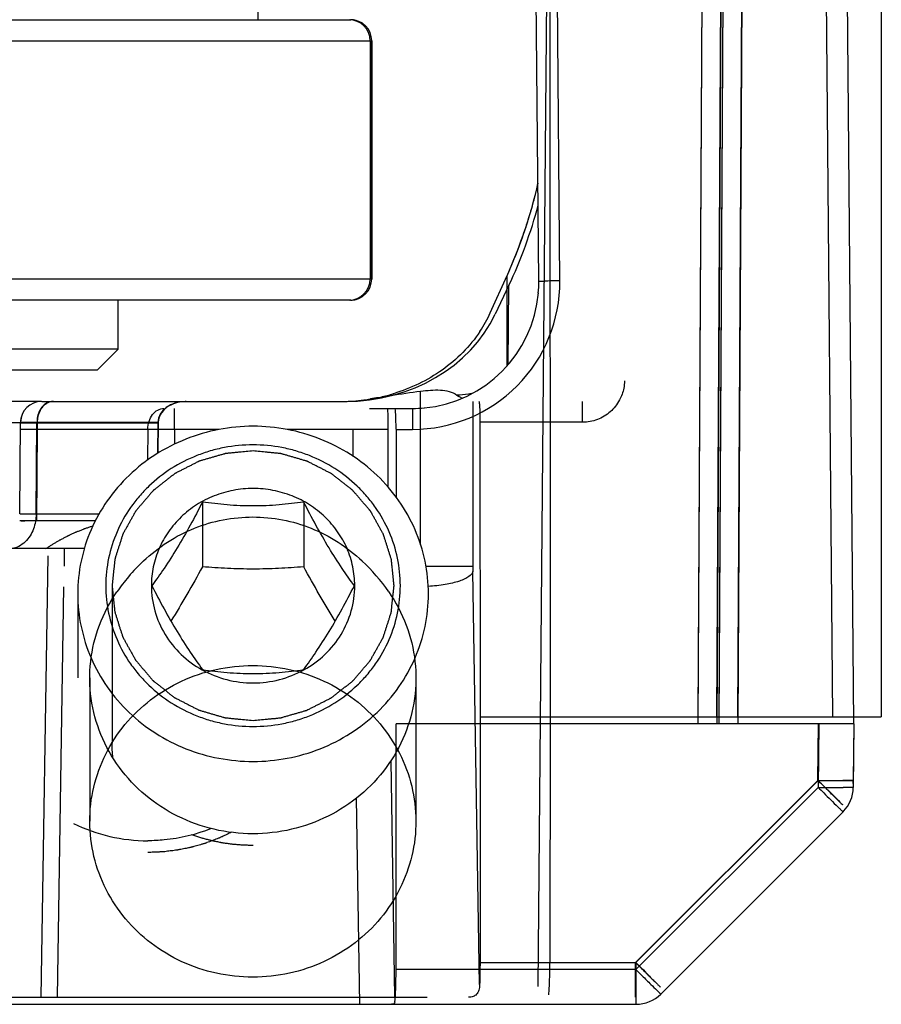
# Model space of a CAD drawing. Units: millimetres. Extents: x 1095 to 2603, y 191 to 1130.
# Drawn here: x 2128 to 2141, y 548 to 562 of the extents above; entities that cross this region are included whole.
import ezdxf

# ---------------------------------------------------------------- set-up
doc = ezdxf.new("R2010")
doc.units = ezdxf.units.MM
doc.header["$LTSCALE"] = 23.1
doc.layers.get('0').update_dxf_attribs({"linetype": 'CONTINUOUS'})
doc.layers.add('COMPONENTI_DI_ASSIEME', color=7, linetype='CONTINUOUS')

msp = doc.modelspace()

# ---------------------------------------------------------------- linework, layer by layer
at = {"linetype": 'Continuous'}
for p, q in [((2129.395, 552.535), (2129.395, 550.489)), ((2134.045, 552.535), (2134.045, 550.489))]:
    msp.add_line(p, q, dxfattribs=at)
for centre, radius, start, end in [((2132.112, 552.14), 2.841, 133.4296, 139.6591), ((2131.353, 552.163), 2.806, 34.7887, 46.6217), ((2132.067, 552.178), 2.781, 139.6532, 145.2251)]:
    msp.add_arc(centre, radius, start, end, dxfattribs=at)
for points, knots in [([(2130.159, 554.203), (2130.265, 554.303), (2130.495, 554.483), (2130.881, 554.683), (2131.294, 554.804), (2131.579, 554.831), (2131.72, 554.831)], [0, 0, 0, 0, 0.254082, 0.505334, 0.753998, 1, 1, 1, 1]), ([(2131.72, 554.831), (2131.861, 554.831), (2132.145, 554.804), (2132.558, 554.683), (2132.944, 554.483), (2133.174, 554.303), (2133.28, 554.203)], [0, 0, 0, 0, 0.245983, 0.494669, 0.745934, 1, 1, 1, 1]), ([(2131.72, 550.312), (2131.534, 550.312), (2131.164, 550.354), (2130.64, 550.542), (2130.176, 550.844), (2129.8, 551.243), (2129.534, 551.716), (2129.393, 552.236), (2129.386, 552.774), (2129.512, 553.298), (2129.68, 553.617), (2129.782, 553.764)], [0, 0, 0, 0, 0.11406, 0.227584, 0.340152, 0.451551, 0.561828, 0.67129, 0.780434, 0.889833, 1, 1, 1, 1]), ([(2133.657, 553.764), (2133.759, 553.617), (2133.927, 553.298), (2134.054, 552.774), (2134.046, 552.236), (2133.905, 551.716), (2133.639, 551.243), (2133.263, 550.844), (2132.8, 550.542), (2132.276, 550.354), (2131.905, 550.312), (2131.72, 550.312)], [0, 0, 0, 0, 0.110167, 0.219566, 0.32871, 0.438171, 0.548449, 0.659847, 0.772416, 0.88594, 1, 1, 1, 1]), ([(2131.72, 548.265), (2131.545, 548.265), (2131.197, 548.303), (2130.703, 548.469), (2130.261, 548.734), (2129.891, 549.086), (2129.611, 549.508), (2129.436, 549.982), (2129.375, 550.482), (2129.433, 550.983), (2129.605, 551.457), (2129.883, 551.882), (2130.253, 552.238), (2130.697, 552.506), (2131.195, 552.674), (2131.545, 552.712), (2131.72, 552.712)], [0, 0, 0, 0, 0.073289, 0.145948, 0.217883, 0.288491, 0.358919, 0.429161, 0.499157, 0.56908, 0.639175, 0.709676, 0.780701, 0.853213, 0.926425, 1, 1, 1, 1]), ([(2131.72, 552.712), (2131.894, 552.712), (2132.242, 552.674), (2132.737, 552.509), (2133.179, 552.243), (2133.548, 551.891), (2133.828, 551.469), (2134.004, 550.995), (2134.064, 550.495), (2134.007, 549.994), (2133.834, 549.52), (2133.556, 549.095), (2133.187, 548.74), (2132.742, 548.471), (2132.245, 548.303), (2131.895, 548.265), (2131.72, 548.265)], [0, 0, 0, 0, 0.073289, 0.145948, 0.217883, 0.288491, 0.358919, 0.429161, 0.499157, 0.56908, 0.639175, 0.709676, 0.780701, 0.853213, 0.926425, 1, 1, 1, 1])]:
    msp.add_open_spline(points, degree=3, knots=knots, dxfattribs=at)
at = {"layer": 'COMPONENTI_DI_ASSIEME', "linetype": 'Continuous'}
for p, q in [((2138.069, 551.979), (2138.179, 571.979)), ((2138.07, 551.879), (2138.18, 571.879)), ((2138.34, 551.979), (2138.45, 571.979)), ((2138.341, 551.879), (2138.451, 571.879)), ((2138.367, 551.979), (2138.478, 571.979)), ((2138.368, 551.879), (2138.479, 571.879)), ((2138.638, 551.979), (2138.748, 571.979)), ((2138.639, 551.879), (2138.749, 571.879)), ((2140.289, 551.879), (2140.115, 571.879)), ((2136.097, 558.2), (2135.978, 571.818)), ((2138.336, 551.979), (2138.444, 571.68)), ((2138.472, 571.68), (2138.364, 551.979)), ((2138.634, 551.979), (2138.743, 571.68)), ((2139.813, 571.68), (2139.984, 551.979)), ((2135.988, 571.483), (2135.784, 548.133)), ((2138.173, 571.485), (2138.065, 551.979)), ((2135.797, 558.194), (2135.685, 571.026)), ((2135.948, 570.848), (2135.957, 551.979)), ((2140.681, 562.678), (2140.681, 551.979)), ((2131.798, 561.925), (2131.798, 562.225)), ((2085.528, 561.925), (2133.115, 561.925)), ((2085.583, 561.625), (2133.415, 561.625)), ((2133.392, 561.625), (2133.392, 558.225)), ((2133.414, 561.625), (2133.414, 558.225)), ((2133.415, 561.625), (2133.415, 558.225)), ((2133.415, 558.225), (2088.784, 558.225)), ((2135.105, 557.743), (2135.345, 558.274)), ((2135.345, 556.986), (2135.345, 558.274)), ((2135.371, 558.136), (2135.176, 557.722)), ((2135.361, 557.006), (2135.371, 558.136)), ((2133.115, 557.925), (2086.13, 557.925)), ((2129.798, 557.225), (2129.798, 557.925)), ((2129.798, 557.225), (2127.271, 557.225)), ((2129.498, 556.925), (2129.798, 557.225)), ((2129.498, 556.925), (2127.274, 556.925)), ((2133.623, 556.552), (2133.688, 556.562)), ((2133.703, 556.565), (2133.64, 556.554)), ((2134.112, 554.435), (2134.112, 556.624)), ((2134.836, 556.594), (2134.849, 556.595)), ((2134.836, 556.594), (2134.849, 556.595)), ((2128.707, 556.478), (2127.952, 556.478)), ((2128.709, 556.478), (2133.038, 556.479)), ((2134.858, 556.478), (2134.858, 554.127)), ((2136.421, 556.183), (2136.421, 556.478)), ((2130.605, 556.079), (2130.605, 556.379)), ((2133.382, 556.379), (2133.997, 556.379)), ((2133.997, 556.379), (2133.997, 556.081)), ((2127.952, 556.181), (2128.407, 556.181)), ((2128.407, 556.173), (2128.276, 556.173)), ((2128.396, 554.874), (2128.407, 556.183)), ((2128.407, 556.183), (2128.411, 556.183)), ((2128.407, 556.181), (2128.641, 556.181)), ((2128.407, 556.181), (2128.408, 556.181)), ((2128.407, 556.173), (2128.411, 556.173)), ((2128.408, 556.181), (2128.411, 556.181)), ((2128.411, 556.183), (2128.43, 556.183)), ((2128.411, 556.173), (2128.551, 556.173)), ((2128.414, 556.181), (2128.422, 556.181)), ((2128.43, 556.183), (2130.368, 556.183)), ((2128.479, 556.181), (2128.493, 556.181)), ((2128.551, 556.173), (2130.367, 556.173)), ((2128.63, 554.874), (2128.641, 556.183)), ((2128.645, 556.181), (2128.632, 554.774)), ((2128.641, 556.181), (2128.645, 556.181)), ((2128.641, 556.181), (2130.371, 556.181)), ((2130.368, 556.183), (2130.363, 555.739)), ((2130.366, 555.742), (2130.371, 556.181)), ((2134.958, 556.183), (2134.96, 551.979)), ((2136.421, 556.183), (2134.959, 556.183)), ((2130.222, 556.081), (2128.412, 556.081)), ((2128.415, 556.081), (2128.413, 556.081)), ((2128.466, 556.081), (2128.415, 556.081)), ((2128.646, 556.081), (2128.634, 554.774)), ((2130.222, 556.081), (2130.217, 555.641)), ((2130.605, 556.079), (2130.222, 556.081)), ((2130.605, 556.079), (2130.603, 555.871)), ((2131.238, 556.079), (2130.605, 556.079)), ((2133.649, 556.079), (2132.208, 556.079)), ((2133.15, 555.696), (2133.15, 556.079)), ((2133.649, 555.258), (2133.649, 556.079)), ((2133.762, 556.081), (2133.997, 556.081)), ((2133.762, 556.081), (2133.762, 555.116)), ((2131.002, 555.044), (2131.002, 554.12)), ((2132.445, 555.044), (2132.445, 554.12)), ((2128.63, 554.874), (2129.527, 554.874)), ((2129.473, 554.774), (2128.632, 554.774)), ((2129.316, 554.379), (2029.329, 554.379)), ((2129.028, 554.379), (2129.028, 554.127)), ((2128.703, 547.979), (2128.804, 554.279)), ((2134.189, 554.127), (2134.858, 554.127)), ((2134.953, 548.161), (2134.858, 554.054)), ((2128.933, 547.979), (2129.027, 553.836)), ((2129.223, 553.734), (2129.223, 552.535)), ((2129.713, 553.851), (2129.713, 551.603)), ((2130.273, 553.851), (2130.273, 553.849)), ((2130.273, 553.851), (2130.273, 553.849)), ((2133.173, 553.849), (2133.173, 553.851)), ((2133.173, 553.849), (2133.173, 553.851)), ((2134.959, 551.979), (2140.681, 551.979)), ((2134.96, 551.979), (2134.959, 548.474)), ((2135.957, 551.979), (2135.955, 548.474)), ((2133.762, 548.374), (2133.764, 551.879)), ((2140.289, 551.879), (2133.764, 551.879)), ((2139.777, 551.073), (2139.784, 551.879)), ((2139.787, 551.879), (2139.78, 551.073)), ((2139.789, 551.879), (2139.781, 550.973)), ((2140.287, 551.879), (2140.28, 551.073)), ((2140.289, 551.879), (2140.281, 550.973)), ((2133.745, 547.979), (2133.691, 551.354)), ((2139.777, 551.073), (2137.177, 548.474)), ((2139.78, 551.073), (2137.181, 548.474)), ((2139.781, 550.973), (2137.182, 548.374)), ((2133.245, 547.879), (2133.198, 550.819)), ((2140.135, 550.624), (2137.536, 548.025)), ((2134.959, 548.474), (2137.181, 548.474)), ((2137.177, 547.979), (2137.177, 548.474)), ((2137.181, 548.474), (2137.181, 547.979)), ((2137.182, 548.374), (2133.762, 548.374)), ((2137.182, 548.374), (2137.182, 547.879)), ((2137.272, 548.285), (2137.182, 548.374)), ((2013.838, 547.979), (2134.207, 547.979)), ((1984.874, 547.879), (2137.182, 547.879))]:
    msp.add_line(p, q, dxfattribs=at)
msp.add_lwpolyline([(2128.411, 556.181), (2128.412, 556.181), (2128.414, 556.181)], dxfattribs=at)
for centre, radius, start, end in [((2133.092, 561.625), 0.3, 359.9982, 89.9982), ((2133.114, 561.623), 0.302, 75.0243, 89.9239), ((2133.115, 561.625), 0.3, 0, 90), ((2128.74, 561.238), 7.239, 342.3765, 342.7286), ((2128.915, 561.184), 7.056, 342.7272, 343.4244), ((2128.541, 561.302), 7.448, 341.5722, 342.3743), ((2133.092, 558.225), 0.3, 270.0018, 0.0018), ((2133.115, 558.225), 0.3, 270, 0), ((2133.997, 558.181), 2.1, 270.0032, 0.4971), ((2133.998, 558.179), 1.799, 355.1257, 0.4895), ((2136.261, 536.382), 21.818, 90.4304, 91.024), ((2133.997, 558.179), 1.8, 275.3507, 355.1391), ((2133.114, 558.227), 0.302, 270.0761, 284.9757), ((2133.419, 558.506), 1.851, 330.9891, 335.6682), ((2133.356, 558.541), 1.922, 326.4291, 330.9909), ((2132.971, 559.09), 2.612, 278.8674, 282.6795), ((2136.615, 537.402), 19.381, 98.8779, 99.5495), ((2132.98, 559.048), 2.568, 282.6786, 286.8739), ((2138.371, 526.105), 30.814, 97.9427, 98.7401), ((2133.152, 571.161), 14.664, 275.7809, 276.4232), ((2135.703, 558.132), 1.895, 235.469, 236.5132), ((2133.226, 570.502), 14.001, 276.4268, 276.6047), ((2128.706, 556.18), 0.298, 90, 179.5), ((2128.915, 556.233), 0.261, 134.8516, 142.3568), ((2128.924, 556.224), 0.269, 134.8516, 142.3568), ((2128.914, 556.234), 0.259, 134.1419, 141.5266), ((2132.958, 559.144), 2.666, 270, 271.0643), ((2132.965, 559.127), 2.649, 270.0018, 274.3074), ((2132.958, 559.138), 2.66, 271.0623, 277.435), ((2132.966, 559.121), 2.643, 274.3055, 278.5134), ((2132.96, 559.12), 2.641, 277.4417, 278.4471), ((2132.961, 559.114), 2.636, 278.4473, 279.0007), ((2132.968, 559.108), 2.63, 278.5165, 278.8715), ((2132.961, 559.11), 2.631, 279.0007, 279.5761), ((2128.707, 556.178), 0.3, 157.7926, 179.5), ((2119.016, 556.079), 14.633, 359.997, 1.1717), ((2133.997, 558.178), 1.799, 270.0103, 275.363), ((2129.039, 556.17), 0.397, 168.1826, 179.6281), ((2129.029, 556.178), 0.387, 173.6288, 179.604), ((2129.028, 556.18), 0.386, 173.9051, 179.6128), ((2129.029, 556.178), 0.384, 171.84, 179.5862), ((2128.406, 554.643), 0.231, 91.3421, 91.6778), ((2139.397, 554.126), 4.54, 179.9898, 180.9077), ((2140.236, 603.472), 52.401, 269.4973, 269.7706), ((2140.216, 599.736), 48.664, 269.4869, 269.7812), ((2140.137, 578.083), 27.012, 269.7738, 269.9935), ((2139.78, 551.078), 0.5, 354.5938, 359.5), ((2140.217, 599.636), 48.664, 269.4869, 269.7812), ((2140.138, 577.983), 27.012, 269.7738, 269.9935), ((2139.781, 550.978), 0.5, 315, 359.5), ((2150.143, 560.94), 14.374, 225.4538, 225.5847), ((2130.223, 552.625), 2.413, 243.9093, 270.0378), ((2181.354, 592.621), 62.451, 224.98302, 225.25879), ((2175.973, 587.099), 54.812, 225.0832, 225.2649), ((2152.814, 563.706), 21.894, 225.231, 225.5453), ((2137.182, 548.379), 0.5, 270, 315)]:
    msp.add_arc(centre, radius, start, end, dxfattribs=at)
for centre, major_axis, ratio, start_param, end_param in [((2135.345, 558.909), (0.445, 1.269), 0.174854, 4.250064, 5.337234), ((2135.377, 558.759), (0.459, 1.244), 0.177271, 4.25418, 5.204247), ((2133.038, 558.479), (-2.309, 0), 0.866025, 7.853982, 9.036758), ((2130.759, 556.178), (0.392, 0), 0.766044, 1.570796, 3.132866), ((2130.757, 556.18), (0.39, 0), 0.766044, 1.570796, 3.132866), ((2130.763, 556.179), (0.392, 0), 0.766044, 1.570796, 3.132866), ((2130.77, 556.17), (0.403, 0), 0.766044, 1.570796, 1.60277), ((2133.746, 556.079), (0, 0.3), 0.052408, -1.56207, 0), ((2133.736, 548.379), (0, 0.5), 0.052408, 3.524174, 4.703662)]:
    msp.add_ellipse(centre, major_axis=major_axis, ratio=ratio, start_param=start_param, end_param=end_param, dxfattribs=at)
for points, knots in [([(2135.677, 559.171), (2135.688, 559.207), (2135.728, 559.346), (2135.764, 559.486), (2135.786, 559.592)], [0, 0, 0, 0, 0.253538, 1, 1, 1, 1]), ([(2135.345, 558.274), (2135.37, 558.329), (2135.466, 558.55), (2135.549, 558.776), (2135.607, 558.948)], [0, 0, 0, 0, 0.251401, 1, 1, 1, 1]), ([(2135.797, 558.194), (2135.797, 558.195), (2135.8, 558.194), (2135.803, 558.195), (2135.809, 558.195), (2135.821, 558.196), (2135.843, 558.196), (2135.861, 558.196), (2135.871, 558.197)], [0, 0, 0, 0, 0.016709, 0.065661, 0.146454, 0.258547, 0.573627, 1, 1, 1, 1]), ([(2134.958, 557.478), (2134.816, 557.264), (2134.444, 556.89), (2133.972, 556.665), (2133.726, 556.59)], [0, 0, 0, 0, 0.499762, 1, 1, 1, 1]), ([(2137.02, 556.774), (2137.018, 556.738), (2137.009, 556.644), (2136.952, 556.484), (2136.825, 556.322), (2136.637, 556.209), (2136.493, 556.183), (2136.421, 556.183)], [0, 0, 0, 0, 0.116356, 0.306539, 0.536943, 0.768422, 1, 1, 1, 1]), ([(2134.112, 556.624), (2134.206, 556.637), (2134.38, 556.658), (2134.562, 556.618), (2134.629, 556.571)], [0, 0, 0, 0, 0.536922, 1, 1, 1, 1]), ([(2134.703, 556.524), (2134.699, 556.526), (2134.684, 556.535), (2134.669, 556.545), (2134.658, 556.552)], [0, 0, 0, 0, 0.2397, 1, 1, 1, 1]), ([(2128.727, 556.409), (2128.717, 556.398), (2128.677, 556.346), (2128.656, 556.282), (2128.649, 556.233)], [0, 0, 0, 0, 0.237127, 1, 1, 1, 1]), ([(2128.875, 556.479), (2128.848, 556.479), (2128.792, 556.465), (2128.747, 556.43), (2128.727, 556.409)], [0, 0, 0, 0, 0.481826, 1, 1, 1, 1]), ([(2128.87, 556.478), (2128.845, 556.478), (2128.793, 556.467), (2128.75, 556.436), (2128.731, 556.417)], [0, 0, 0, 0, 0.484314, 1, 1, 1, 1]), ([(2128.871, 556.478), (2128.846, 556.478), (2128.795, 556.467), (2128.753, 556.438), (2128.734, 556.419)], [0, 0, 0, 0, 0.484613, 1, 1, 1, 1]), ([(2128.877, 556.478), (2128.852, 556.478), (2128.798, 556.467), (2128.754, 556.435), (2128.734, 556.415)], [0, 0, 0, 0, 0.484314, 1, 1, 1, 1]), ([(2130.59, 556.446), (2130.534, 556.425), (2130.453, 556.374), (2130.385, 556.272), (2130.368, 556.212), (2130.368, 556.182)], [0, 0, 0, 0, 0.498526, 0.749329, 1, 1, 1, 1]), ([(2134.943, 556.478), (2134.943, 556.478), (2134.945, 556.476), (2134.947, 556.469), (2134.949, 556.452), (2134.952, 556.426), (2134.954, 556.389), (2134.956, 556.345), (2134.958, 556.275), (2134.958, 556.22), (2134.958, 556.183)], [0, 0, 0, 0, 0.007002, 0.022146, 0.079313, 0.171551, 0.295287, 0.44603, 0.618256, 1, 1, 1, 1]), ([(2128.672, 556.33), (2128.669, 556.322), (2128.655, 556.287), (2128.646, 556.249), (2128.643, 556.221)], [0, 0, 0, 0, 0.245071, 1, 1, 1, 1]), ([(2128.674, 556.334), (2128.67, 556.325), (2128.655, 556.289), (2128.647, 556.251), (2128.644, 556.221)], [0, 0, 0, 0, 0.244623, 1, 1, 1, 1]), ([(2128.709, 556.392), (2128.705, 556.387), (2128.691, 556.368), (2128.68, 556.347), (2128.672, 556.33)], [0, 0, 0, 0, 0.244344, 1, 1, 1, 1]), ([(2128.711, 556.389), (2128.707, 556.384), (2128.693, 556.364), (2128.681, 556.342), (2128.673, 556.325)], [0, 0, 0, 0, 0.244344, 1, 1, 1, 1]), ([(2128.712, 556.395), (2128.708, 556.39), (2128.694, 556.371), (2128.682, 556.35), (2128.674, 556.334)], [0, 0, 0, 0, 0.244162, 1, 1, 1, 1]), ([(2130.222, 556.081), (2130.222, 556.12), (2130.234, 556.195), (2130.283, 556.293), (2130.358, 556.361), (2130.422, 556.379), (2130.452, 556.379)], [0, 0, 0, 0, 0.279386, 0.542903, 0.781266, 1, 1, 1, 1]), ([(2131.723, 556.125), (2131.56, 556.125), (2131.233, 556.094), (2130.762, 555.957), (2130.327, 555.736), (2129.946, 555.437), (2129.632, 555.072), (2129.399, 554.656), (2129.256, 554.204), (2129.223, 553.89), (2129.223, 553.734)], [0, 0, 0, 0, 0.127728, 0.255037, 0.381595, 0.507154, 0.631624, 0.755079, 0.877752, 1, 1, 1, 1]), ([(2134.223, 553.734), (2134.223, 553.89), (2134.191, 554.204), (2134.047, 554.656), (2133.814, 555.072), (2133.501, 555.437), (2133.12, 555.736), (2132.685, 555.957), (2132.214, 556.094), (2131.887, 556.125), (2131.723, 556.125)], [0, 0, 0, 0, 0.122248, 0.244921, 0.368376, 0.492846, 0.618405, 0.744963, 0.872272, 1, 1, 1, 1]), ([(2131.723, 555.859), (2131.586, 555.859), (2131.38, 555.84), (2131.113, 555.776), (2130.855, 555.687), (2130.55, 555.532), (2130.283, 555.322), (2130.098, 555.127), (2129.934, 554.916), (2129.771, 554.625), (2129.651, 554.246), (2129.61, 553.851), (2129.651, 553.456), (2129.771, 553.076), (2129.934, 552.785), (2130.098, 552.574), (2130.283, 552.379), (2130.55, 552.169), (2130.855, 552.014), (2131.113, 551.926), (2131.38, 551.862), (2131.586, 551.843), (2131.723, 551.843)], [0, 0, 0, 0, 0.063845, 0.095737, 0.127552, 0.190813, 0.253573, 0.284787, 0.315866, 0.377576, 0.438894, 0.5, 0.561106, 0.622424, 0.684134, 0.715213, 0.746427, 0.809187, 0.872448, 0.904263, 0.936155, 1, 1, 1, 1]), ([(2131.723, 551.843), (2131.86, 551.843), (2132.067, 551.862), (2132.334, 551.926), (2132.592, 552.014), (2132.896, 552.169), (2133.164, 552.379), (2133.349, 552.574), (2133.513, 552.785), (2133.676, 553.076), (2133.796, 553.456), (2133.837, 553.851), (2133.796, 554.246), (2133.676, 554.625), (2133.513, 554.916), (2133.349, 555.127), (2133.164, 555.322), (2132.896, 555.532), (2132.592, 555.687), (2132.334, 555.776), (2132.067, 555.84), (2131.86, 555.859), (2131.723, 555.859)], [0, 0, 0, 0, 0.063845, 0.095737, 0.127552, 0.190813, 0.253573, 0.284787, 0.315866, 0.377576, 0.438894, 0.5, 0.561106, 0.622424, 0.684134, 0.715213, 0.746427, 0.809187, 0.872448, 0.904263, 0.936155, 1, 1, 1, 1]), ([(2131.723, 555.773), (2131.691, 555.77), (2131.626, 555.764), (2131.544, 555.756), (2131.479, 555.75), (2131.439, 555.746), (2131.406, 555.743), (2131.382, 555.741), (2131.361, 555.739), (2131.347, 555.738), (2131.339, 555.737), (2131.333, 555.737), (2131.327, 555.735), (2131.319, 555.732), (2131.306, 555.728), (2131.286, 555.723), (2131.262, 555.716), (2131.231, 555.707), (2131.192, 555.696), (2131.145, 555.682), (2131.098, 555.669), (2131.059, 555.657), (2131.028, 555.648), (2131.004, 555.642), (2130.985, 555.636), (2130.971, 555.632), (2130.963, 555.63), (2130.957, 555.628), (2130.952, 555.625), (2130.945, 555.622), (2130.932, 555.615), (2130.914, 555.606), (2130.892, 555.595), (2130.864, 555.58), (2130.827, 555.562), (2130.784, 555.54), (2130.741, 555.518), (2130.705, 555.5), (2130.676, 555.485), (2130.654, 555.474), (2130.636, 555.465), (2130.624, 555.458), (2130.616, 555.455), (2130.611, 555.452), (2130.606, 555.448), (2130.6, 555.443), (2130.588, 555.434), (2130.572, 555.422), (2130.553, 555.407), (2130.527, 555.386), (2130.495, 555.361), (2130.457, 555.331), (2130.418, 555.301), (2130.386, 555.276), (2130.36, 555.255), (2130.341, 555.24), (2130.325, 555.228), (2130.313, 555.219), (2130.307, 555.214), (2130.302, 555.21), (2130.298, 555.205), (2130.293, 555.199), (2130.284, 555.189), (2130.271, 555.174), (2130.255, 555.156), (2130.235, 555.132), (2130.209, 555.101), (2130.178, 555.065), (2130.146, 555.029), (2130.12, 554.999), (2130.1, 554.974), (2130.084, 554.956), (2130.071, 554.941), (2130.062, 554.931), (2130.057, 554.925), (2130.053, 554.92), (2130.05, 554.915), (2130.046, 554.908), (2130.04, 554.896), (2130.03, 554.879), (2130.018, 554.858), (2130.003, 554.831), (2129.984, 554.796), (2129.96, 554.755), (2129.937, 554.713), (2129.918, 554.679), (2129.902, 554.652), (2129.891, 554.631), (2129.881, 554.614), (2129.874, 554.602), (2129.871, 554.595), (2129.867, 554.59), (2129.866, 554.584), (2129.863, 554.576), (2129.859, 554.563), (2129.853, 554.545), (2129.846, 554.522), (2129.837, 554.492), (2129.825, 554.455), (2129.81, 554.41), (2129.796, 554.365), (2129.784, 554.328), (2129.774, 554.298), (2129.767, 554.276), (2129.761, 554.257), (2129.757, 554.244), (2129.755, 554.236), (2129.753, 554.231), (2129.752, 554.225), (2129.751, 554.217), (2129.75, 554.203), (2129.748, 554.183), (2129.746, 554.16), (2129.742, 554.128), (2129.738, 554.088), (2129.731, 554.025), (2129.723, 553.946), (2129.717, 553.882), (2129.713, 553.851)], [0, 0, 0, 0, 0.03125, 0.0625, 0.078125, 0.09375, 0.101562, 0.109375, 0.117188, 0.121094, 0.123047, 0.125, 0.126953, 0.128906, 0.132812, 0.140625, 0.148438, 0.15625, 0.171875, 0.1875, 0.203125, 0.21875, 0.226562, 0.234375, 0.242188, 0.246094, 0.248047, 0.25, 0.251953, 0.253906, 0.257812, 0.265625, 0.273438, 0.28125, 0.296875, 0.3125, 0.328125, 0.34375, 0.351562, 0.359375, 0.367188, 0.371094, 0.373047, 0.375, 0.376953, 0.378906, 0.382812, 0.390625, 0.398438, 0.40625, 0.421875, 0.4375, 0.453125, 0.46875, 0.476562, 0.484375, 0.492188, 0.496094, 0.498047, 0.5, 0.501953, 0.503906, 0.507812, 0.515625, 0.523438, 0.53125, 0.546875, 0.5625, 0.578125, 0.59375, 0.601562, 0.609375, 0.617188, 0.621094, 0.623047, 0.625, 0.626953, 0.628906, 0.632812, 0.640625, 0.648438, 0.65625, 0.671875, 0.6875, 0.703125, 0.71875, 0.726562, 0.734375, 0.742188, 0.746094, 0.748047, 0.75, 0.751953, 0.753906, 0.757812, 0.765625, 0.773438, 0.78125, 0.796875, 0.8125, 0.828125, 0.84375, 0.851562, 0.859375, 0.867188, 0.871094, 0.873047, 0.875, 0.876953, 0.878906, 0.882812, 0.890625, 0.898438, 0.90625, 0.921875, 0.9375, 0.96875, 1, 1, 1, 1]), ([(2131.723, 551.929), (2131.756, 551.932), (2131.821, 551.938), (2131.902, 551.945), (2131.967, 551.952), (2132.008, 551.955), (2132.041, 551.958), (2132.065, 551.961), (2132.085, 551.963), (2132.099, 551.964), (2132.108, 551.965), (2132.114, 551.965), (2132.12, 551.967), (2132.127, 551.969), (2132.141, 551.973), (2132.161, 551.979), (2132.184, 551.986), (2132.215, 551.995), (2132.255, 552.006), (2132.301, 552.019), (2132.348, 552.033), (2132.388, 552.044), (2132.419, 552.053), (2132.442, 552.06), (2132.462, 552.066), (2132.476, 552.07), (2132.483, 552.072), (2132.489, 552.073), (2132.495, 552.077), (2132.502, 552.08), (2132.514, 552.087), (2132.533, 552.096), (2132.554, 552.107), (2132.583, 552.121), (2132.619, 552.14), (2132.662, 552.162), (2132.706, 552.184), (2132.742, 552.202), (2132.771, 552.217), (2132.792, 552.228), (2132.81, 552.237), (2132.823, 552.243), (2132.83, 552.247), (2132.836, 552.25), (2132.84, 552.254), (2132.847, 552.259), (2132.858, 552.267), (2132.874, 552.28), (2132.894, 552.295), (2132.919, 552.315), (2132.951, 552.341), (2132.99, 552.371), (2133.029, 552.401), (2133.061, 552.426), (2133.087, 552.446), (2133.106, 552.461), (2133.122, 552.474), (2133.133, 552.483), (2133.14, 552.488), (2133.145, 552.491), (2133.148, 552.496), (2133.154, 552.502), (2133.163, 552.513), (2133.176, 552.528), (2133.191, 552.546), (2133.212, 552.57), (2133.238, 552.6), (2133.269, 552.637), (2133.3, 552.673), (2133.326, 552.703), (2133.347, 552.727), (2133.362, 552.745), (2133.375, 552.76), (2133.385, 552.771), (2133.39, 552.777), (2133.394, 552.781), (2133.396, 552.787), (2133.4, 552.794), (2133.407, 552.806), (2133.417, 552.823), (2133.428, 552.844), (2133.444, 552.871), (2133.463, 552.906), (2133.486, 552.947), (2133.509, 552.988), (2133.529, 553.023), (2133.544, 553.05), (2133.556, 553.071), (2133.565, 553.088), (2133.572, 553.1), (2133.576, 553.107), (2133.579, 553.112), (2133.581, 553.118), (2133.583, 553.125), (2133.587, 553.138), (2133.593, 553.157), (2133.6, 553.179), (2133.61, 553.209), (2133.622, 553.247), (2133.636, 553.292), (2133.651, 553.336), (2133.663, 553.374), (2133.672, 553.404), (2133.679, 553.426), (2133.685, 553.445), (2133.69, 553.458), (2133.692, 553.465), (2133.694, 553.471), (2133.694, 553.477), (2133.695, 553.485), (2133.697, 553.499), (2133.699, 553.518), (2133.701, 553.542), (2133.704, 553.574), (2133.709, 553.613), (2133.713, 553.661), (2133.718, 553.708), (2133.723, 553.748), (2133.726, 553.78), (2133.728, 553.803), (2133.73, 553.823), (2133.732, 553.837), (2133.733, 553.845), (2133.734, 553.851), (2133.733, 553.857), (2133.732, 553.864), (2133.73, 553.878), (2133.729, 553.898), (2133.726, 553.921), (2133.723, 553.952), (2133.719, 553.991), (2133.714, 554.038), (2133.709, 554.084), (2133.705, 554.123), (2133.702, 554.154), (2133.7, 554.178), (2133.698, 554.197), (2133.696, 554.211), (2133.696, 554.218), (2133.695, 554.224), (2133.693, 554.23), (2133.691, 554.237), (2133.687, 554.25), (2133.681, 554.269), (2133.674, 554.292), (2133.664, 554.321), (2133.653, 554.359), (2133.638, 554.404), (2133.624, 554.449), (2133.612, 554.486), (2133.603, 554.516), (2133.596, 554.538), (2133.59, 554.557), (2133.586, 554.57), (2133.583, 554.578), (2133.582, 554.583), (2133.579, 554.588), (2133.575, 554.595), (2133.568, 554.607), (2133.559, 554.625), (2133.547, 554.645), (2133.532, 554.673), (2133.513, 554.708), (2133.49, 554.749), (2133.467, 554.79), (2133.447, 554.825), (2133.432, 554.852), (2133.421, 554.873), (2133.411, 554.89), (2133.404, 554.902), (2133.4, 554.909), (2133.398, 554.915), (2133.393, 554.919), (2133.388, 554.925), (2133.379, 554.936), (2133.366, 554.951), (2133.35, 554.97), (2133.329, 554.995), (2133.303, 555.025), (2133.271, 555.062), (2133.239, 555.099), (2133.213, 555.13), (2133.192, 555.155), (2133.176, 555.173), (2133.163, 555.188), (2133.154, 555.199), (2133.148, 555.205), (2133.145, 555.21), (2133.14, 555.214), (2133.134, 555.219), (2133.122, 555.227), (2133.107, 555.24), (2133.088, 555.255), (2133.062, 555.275), (2133.031, 555.299), (2132.993, 555.329), (2132.955, 555.359), (2132.924, 555.384), (2132.898, 555.403), (2132.879, 555.418), (2132.864, 555.431), (2132.853, 555.439), (2132.846, 555.444), (2132.842, 555.448), (2132.836, 555.451), (2132.829, 555.455), (2132.816, 555.461), (2132.798, 555.47), (2132.777, 555.481), (2132.748, 555.496), (2132.712, 555.515), (2132.669, 555.537), (2132.625, 555.559), (2132.589, 555.577), (2132.561, 555.592), (2132.539, 555.603), (2132.521, 555.612), (2132.508, 555.619), (2132.501, 555.623), (2132.496, 555.626), (2132.49, 555.627), (2132.482, 555.629), (2132.468, 555.633), (2132.449, 555.639), (2132.425, 555.646), (2132.394, 555.655), (2132.355, 555.667), (2132.308, 555.68), (2132.261, 555.694), (2132.222, 555.705), (2132.191, 555.715), (2132.167, 555.721), (2132.148, 555.727), (2132.134, 555.731), (2132.126, 555.733), (2132.121, 555.735), (2132.114, 555.736), (2132.106, 555.737), (2132.092, 555.738), (2132.071, 555.74), (2132.046, 555.742), (2132.013, 555.745), (2131.972, 555.749), (2131.905, 555.756), (2131.823, 555.764), (2131.756, 555.77), (2131.723, 555.773)], [0, 0, 0, 0, 0.015625, 0.03125, 0.039062, 0.046875, 0.050781, 0.054688, 0.058594, 0.060547, 0.061523, 0.0625, 0.063477, 0.064453, 0.066406, 0.070312, 0.074219, 0.078125, 0.085938, 0.09375, 0.101562, 0.109375, 0.113281, 0.117188, 0.121094, 0.123047, 0.124023, 0.125, 0.125977, 0.126953, 0.128906, 0.132812, 0.136719, 0.140625, 0.148438, 0.15625, 0.164062, 0.171875, 0.175781, 0.179688, 0.183594, 0.185547, 0.186523, 0.1875, 0.188477, 0.189453, 0.191406, 0.195312, 0.199219, 0.203125, 0.210938, 0.21875, 0.226562, 0.234375, 0.238281, 0.242188, 0.246094, 0.248047, 0.249023, 0.25, 0.250977, 0.251953, 0.253906, 0.257812, 0.261719, 0.265625, 0.273438, 0.28125, 0.289062, 0.296875, 0.300781, 0.304688, 0.308594, 0.310547, 0.311523, 0.3125, 0.313477, 0.314453, 0.316406, 0.320312, 0.324219, 0.328125, 0.335938, 0.34375, 0.351562, 0.359375, 0.363281, 0.367188, 0.371094, 0.373047, 0.374023, 0.375, 0.375977, 0.376953, 0.378906, 0.382812, 0.386719, 0.390625, 0.398438, 0.40625, 0.414062, 0.421875, 0.425781, 0.429688, 0.433594, 0.435547, 0.436523, 0.4375, 0.438477, 0.439453, 0.441406, 0.445312, 0.449219, 0.453125, 0.460938, 0.46875, 0.476562, 0.484375, 0.488281, 0.492188, 0.496094, 0.498047, 0.499023, 0.5, 0.500977, 0.501953, 0.503906, 0.507812, 0.511719, 0.515625, 0.523438, 0.53125, 0.539062, 0.546875, 0.550781, 0.554688, 0.558594, 0.560547, 0.561523, 0.5625, 0.563477, 0.564453, 0.566406, 0.570312, 0.574219, 0.578125, 0.585938, 0.59375, 0.601562, 0.609375, 0.613281, 0.617188, 0.621094, 0.623047, 0.624023, 0.625, 0.625977, 0.626953, 0.628906, 0.632812, 0.636719, 0.640625, 0.648438, 0.65625, 0.664062, 0.671875, 0.675781, 0.679688, 0.683594, 0.685547, 0.686523, 0.6875, 0.688477, 0.689453, 0.691406, 0.695312, 0.699219, 0.703125, 0.710938, 0.71875, 0.726562, 0.734375, 0.738281, 0.742188, 0.746094, 0.748047, 0.749023, 0.75, 0.750977, 0.751953, 0.753906, 0.757812, 0.761719, 0.765625, 0.773438, 0.78125, 0.789062, 0.796875, 0.800781, 0.804688, 0.808594, 0.810547, 0.811523, 0.8125, 0.813477, 0.814453, 0.816406, 0.820312, 0.824219, 0.828125, 0.835938, 0.84375, 0.851562, 0.859375, 0.863281, 0.867188, 0.871094, 0.873047, 0.874023, 0.875, 0.875977, 0.876953, 0.878906, 0.882812, 0.886719, 0.890625, 0.898438, 0.90625, 0.914062, 0.921875, 0.925781, 0.929688, 0.933594, 0.935547, 0.936523, 0.9375, 0.938477, 0.939453, 0.941406, 0.945312, 0.949219, 0.953125, 0.960938, 0.96875, 0.984375, 1, 1, 1, 1]), ([(2133.173, 553.851), (2133.173, 553.941), (2133.159, 554.078), (2133.113, 554.254), (2133.049, 554.425), (2132.936, 554.627), (2132.754, 554.838), (2132.533, 555.012), (2132.281, 555.14), (2132.008, 555.22), (2131.723, 555.246), (2131.439, 555.22), (2131.166, 555.14), (2130.913, 555.012), (2130.692, 554.838), (2130.511, 554.627), (2130.398, 554.425), (2130.334, 554.254), (2130.287, 554.078), (2130.273, 553.941), (2130.273, 553.851)], [0, 0, 0, 0, 0.061115, 0.091782, 0.12252, 0.184239, 0.246464, 0.309233, 0.372501, 0.436148, 0.5, 0.563852, 0.627499, 0.690767, 0.753536, 0.815761, 0.87748, 0.908218, 0.938885, 1, 1, 1, 1]), ([(2131.002, 555.044), (2130.945, 554.933), (2130.829, 554.713), (2130.648, 554.396), (2130.465, 554.108), (2130.34, 553.931), (2130.28, 553.849)], [0, 0, 0, 0, 0.267407, 0.534574, 0.782352, 1, 1, 1, 1]), ([(2132.445, 555.044), (2132.329, 555.027), (2132.089, 554.999), (2131.723, 554.982), (2131.358, 554.999), (2131.118, 555.027), (2131.002, 555.044)], [0, 0, 0, 0, 0.243043, 0.5, 0.756957, 1, 1, 1, 1]), ([(2133.167, 553.849), (2133.107, 553.931), (2132.982, 554.108), (2132.799, 554.396), (2132.618, 554.713), (2132.502, 554.933), (2132.445, 555.044)], [0, 0, 0, 0, 0.217648, 0.465426, 0.732594, 1, 1, 1, 1]), ([(2128.396, 554.874), (2128.396, 554.874), (2128.398, 554.874), (2128.398, 554.874), (2128.399, 554.874)], [0, 0, 0, 0, 0.252365, 1, 1, 1, 1]), ([(2128.401, 554.874), (2128.425, 554.875), (2128.501, 554.874), (2128.578, 554.874), (2128.63, 554.874)], [0, 0, 0, 0, 0.320034, 1, 1, 1, 1]), ([(2128.63, 554.874), (2128.629, 554.802), (2128.605, 554.656), (2128.527, 554.528), (2128.476, 554.478)], [0, 0, 0, 0, 0.501403, 1, 1, 1, 1]), ([(2128.634, 554.774), (2128.601, 554.774), (2128.554, 554.774), (2128.496, 554.774), (2128.463, 554.774), (2128.437, 554.774), (2128.419, 554.774), (2128.41, 554.774), (2128.404, 554.774), (2128.402, 554.775), (2128.4, 554.774), (2128.4, 554.774)], [0, 0, 0, 0, 0.427201, 0.599542, 0.742248, 0.854376, 0.935046, 0.963395, 0.983696, 0.99591, 1, 1, 1, 1]), ([(2128.632, 554.774), (2128.577, 554.774), (2128.5, 554.774), (2128.422, 554.773), (2128.4, 554.774)], [0, 0, 0, 0, 0.710581, 1, 1, 1, 1]), ([(2128.768, 554.379), (2128.781, 554.387), (2128.806, 554.403), (2128.838, 554.424), (2128.863, 554.44), (2128.889, 554.456), (2128.915, 554.471), (2128.941, 554.486), (2128.957, 554.496), (2128.97, 554.503), (2128.984, 554.511), (2129.01, 554.524), (2129.038, 554.539), (2129.063, 554.552), (2129.078, 554.559), (2129.089, 554.565), (2129.099, 554.57), (2129.113, 554.576), (2129.137, 554.587), (2129.164, 554.6), (2129.188, 554.611), (2129.202, 554.617), (2129.218, 554.623), (2129.236, 554.631), (2129.259, 554.64), (2129.282, 554.649), (2129.301, 554.656), (2129.316, 554.663), (2129.331, 554.668), (2129.357, 554.677), (2129.394, 554.689), (2129.424, 554.7), (2129.438, 554.705)], [0, 0, 0, 0, 0.0625, 0.125, 0.15625, 0.1875, 0.25, 0.28125, 0.3125, 0.328125, 0.34375, 0.375, 0.4375, 0.46875, 0.484375, 0.5, 0.515625, 0.53125, 0.5625, 0.625, 0.65625, 0.671875, 0.6875, 0.71875, 0.75, 0.78125, 0.8125, 0.828125, 0.84375, 0.875, 0.9375, 1, 1, 1, 1]), ([(2128.476, 554.478), (2128.449, 554.452), (2128.391, 554.408), (2128.321, 554.386), (2128.288, 554.381)], [0, 0, 0, 0, 0.528236, 1, 1, 1, 1]), ([(2131.002, 554.12), (2130.929, 553.988), (2130.783, 553.727), (2130.63, 553.47), (2130.552, 553.345)], [0, 0, 0, 0, 0.506738, 1, 1, 1, 1]), ([(2132.445, 554.12), (2132.326, 554.11), (2132.086, 554.094), (2131.723, 554.085), (2131.361, 554.094), (2131.12, 554.11), (2131.002, 554.12)], [0, 0, 0, 0, 0.247532, 0.5, 0.752468, 1, 1, 1, 1]), ([(2132.895, 553.345), (2132.817, 553.47), (2132.664, 553.727), (2132.518, 553.988), (2132.445, 554.12)], [0, 0, 0, 0, 0.493262, 1, 1, 1, 1]), ([(2134.858, 554.054), (2134.853, 554.024), (2134.809, 553.981), (2134.739, 553.943), (2134.626, 553.9), (2134.452, 553.861), (2134.302, 553.845), (2134.221, 553.84)], [0, 0, 0, 0, 0.133148, 0.231336, 0.351572, 0.649468, 1, 1, 1, 1]), ([(2129.223, 553.734), (2129.223, 553.578), (2129.256, 553.264), (2129.399, 552.812), (2129.632, 552.395), (2129.946, 552.031), (2130.327, 551.732), (2130.762, 551.51), (2131.233, 551.374), (2131.56, 551.343), (2131.723, 551.343)], [0, 0, 0, 0, 0.122248, 0.244921, 0.368376, 0.492846, 0.618405, 0.744963, 0.872272, 1, 1, 1, 1]), ([(2129.713, 553.851), (2129.716, 553.82), (2129.723, 553.757), (2129.731, 553.68), (2129.737, 553.617), (2129.741, 553.579), (2129.744, 553.547), (2129.747, 553.524), (2129.749, 553.505), (2129.75, 553.491), (2129.751, 553.483), (2129.751, 553.477), (2129.753, 553.472), (2129.756, 553.464), (2129.76, 553.451), (2129.766, 553.433), (2129.773, 553.41), (2129.782, 553.38), (2129.794, 553.343), (2129.808, 553.298), (2129.822, 553.253), (2129.834, 553.216), (2129.844, 553.186), (2129.851, 553.163), (2129.857, 553.145), (2129.861, 553.131), (2129.863, 553.124), (2129.865, 553.118), (2129.868, 553.113), (2129.872, 553.106), (2129.878, 553.094), (2129.888, 553.077), (2129.9, 553.056), (2129.915, 553.029), (2129.934, 552.994), (2129.957, 552.953), (2129.98, 552.911), (2129.999, 552.877), (2130.015, 552.849), (2130.026, 552.829), (2130.036, 552.811), (2130.042, 552.799), (2130.046, 552.792), (2130.049, 552.787), (2130.053, 552.783), (2130.058, 552.776), (2130.068, 552.766), (2130.081, 552.75), (2130.097, 552.732), (2130.118, 552.707), (2130.144, 552.676), (2130.176, 552.639), (2130.207, 552.602), (2130.234, 552.572), (2130.255, 552.547), (2130.27, 552.529), (2130.284, 552.513), (2130.293, 552.502), (2130.298, 552.496), (2130.302, 552.491), (2130.307, 552.488), (2130.313, 552.483), (2130.324, 552.474), (2130.34, 552.462), (2130.359, 552.447), (2130.384, 552.427), (2130.416, 552.402), (2130.454, 552.373), (2130.491, 552.343), (2130.523, 552.318), (2130.548, 552.298), (2130.567, 552.283), (2130.583, 552.271), (2130.594, 552.262), (2130.6, 552.257), (2130.605, 552.253), (2130.611, 552.251), (2130.618, 552.247), (2130.63, 552.241), (2130.648, 552.231), (2130.67, 552.22), (2130.699, 552.206), (2130.735, 552.187), (2130.778, 552.165), (2130.821, 552.143), (2130.857, 552.124), (2130.886, 552.11), (2130.908, 552.098), (2130.926, 552.089), (2130.938, 552.083), (2130.946, 552.079), (2130.951, 552.076), (2130.957, 552.075), (2130.965, 552.072), (2130.978, 552.068), (2130.998, 552.063), (2131.021, 552.056), (2131.052, 552.047), (2131.092, 552.035), (2131.138, 552.021), (2131.185, 552.008), (2131.224, 551.996), (2131.256, 551.987), (2131.279, 551.98), (2131.299, 551.975), (2131.312, 551.971), (2131.32, 551.968), (2131.326, 551.966), (2131.332, 551.966), (2131.34, 551.965), (2131.355, 551.964), (2131.376, 551.962), (2131.401, 551.959), (2131.434, 551.956), (2131.475, 551.952), (2131.541, 551.946), (2131.624, 551.938), (2131.69, 551.932), (2131.723, 551.929)], [0, 0, 0, 0, 0.03125, 0.0625, 0.078125, 0.09375, 0.101562, 0.109375, 0.117188, 0.121094, 0.123047, 0.125, 0.126953, 0.128906, 0.132812, 0.140625, 0.148438, 0.15625, 0.171875, 0.1875, 0.203125, 0.21875, 0.226562, 0.234375, 0.242188, 0.246094, 0.248047, 0.25, 0.251953, 0.253906, 0.257812, 0.265625, 0.273438, 0.28125, 0.296875, 0.3125, 0.328125, 0.34375, 0.351562, 0.359375, 0.367188, 0.371094, 0.373047, 0.375, 0.376953, 0.378906, 0.382812, 0.390625, 0.398438, 0.40625, 0.421875, 0.4375, 0.453125, 0.46875, 0.476562, 0.484375, 0.492188, 0.496094, 0.498047, 0.5, 0.501953, 0.503906, 0.507812, 0.515625, 0.523438, 0.53125, 0.546875, 0.5625, 0.578125, 0.59375, 0.601562, 0.609375, 0.617188, 0.621094, 0.623047, 0.625, 0.626953, 0.628906, 0.632812, 0.640625, 0.648438, 0.65625, 0.671875, 0.6875, 0.703125, 0.71875, 0.726562, 0.734375, 0.742188, 0.746094, 0.748047, 0.75, 0.751953, 0.753906, 0.757812, 0.765625, 0.773438, 0.78125, 0.796875, 0.8125, 0.828125, 0.84375, 0.851562, 0.859375, 0.867188, 0.871094, 0.873047, 0.875, 0.876953, 0.878906, 0.882812, 0.890625, 0.898438, 0.90625, 0.921875, 0.9375, 0.96875, 1, 1, 1, 1]), ([(2130.273, 553.849), (2130.274, 553.728), (2130.307, 553.485), (2130.455, 553.147), (2130.688, 552.857), (2130.89, 552.71), (2130.998, 552.65)], [0, 0, 0, 0, 0.24689, 0.495247, 0.746167, 1, 1, 1, 1]), ([(2130.28, 553.849), (2130.337, 553.738), (2130.453, 553.518), (2130.634, 553.201), (2130.817, 552.913), (2130.942, 552.735), (2131.002, 552.654)], [0, 0, 0, 0, 0.267406, 0.534574, 0.782351, 1, 1, 1, 1]), ([(2131.723, 551.343), (2131.887, 551.343), (2132.214, 551.374), (2132.685, 551.51), (2133.12, 551.732), (2133.501, 552.031), (2133.814, 552.395), (2134.047, 552.812), (2134.191, 553.264), (2134.223, 553.578), (2134.223, 553.734)], [0, 0, 0, 0, 0.127728, 0.255037, 0.381595, 0.507154, 0.631624, 0.755079, 0.877752, 1, 1, 1, 1]), ([(2132.445, 552.654), (2132.505, 552.735), (2132.63, 552.913), (2132.813, 553.201), (2132.994, 553.518), (2133.11, 553.738), (2133.167, 553.849)], [0, 0, 0, 0, 0.217649, 0.465426, 0.732594, 1, 1, 1, 1]), ([(2132.447, 552.649), (2132.556, 552.709), (2132.758, 552.857), (2132.992, 553.146), (2133.139, 553.485), (2133.173, 553.728), (2133.173, 553.849)], [0, 0, 0, 0, 0.253836, 0.504758, 0.753113, 1, 1, 1, 1]), ([(2130.998, 552.65), (2131.108, 552.589), (2131.345, 552.496), (2131.723, 552.448), (2132.101, 552.496), (2132.337, 552.589), (2132.447, 552.649)], [0, 0, 0, 0, 0.249302, 0.499996, 0.750692, 1, 1, 1, 1]), ([(2131.002, 552.654), (2131.118, 552.637), (2131.358, 552.608), (2131.723, 552.591), (2132.089, 552.608), (2132.329, 552.637), (2132.445, 552.654)], [0, 0, 0, 0, 0.243043, 0.5, 0.756957, 1, 1, 1, 1]), ([(2129.724, 551.402), (2129.724, 551.405), (2129.723, 551.412), (2129.722, 551.42), (2129.722, 551.427), (2129.721, 551.433), (2129.721, 551.439), (2129.72, 551.452), (2129.718, 551.47), (2129.716, 551.496), (2129.715, 551.521), (2129.714, 551.539), (2129.714, 551.552), (2129.714, 551.558), (2129.714, 551.565), (2129.714, 551.575), (2129.713, 551.588), (2129.713, 551.598), (2129.713, 551.603)], [0, 0, 0, 0, 0.0625, 0.125, 0.15625, 0.1875, 0.21875, 0.25, 0.375, 0.5, 0.625, 0.75, 0.78125, 0.8125, 0.84375, 0.875, 0.9375, 1, 1, 1, 1]), ([(2140.13, 550.724), (2140.13, 550.724), (2140.129, 550.725), (2140.128, 550.726), (2140.126, 550.728), (2140.121, 550.732), (2140.113, 550.74), (2140.102, 550.751), (2140.087, 550.766), (2140.069, 550.783), (2140.048, 550.803), (2140.016, 550.835), (2139.97, 550.881), (2139.91, 550.941), (2139.844, 551.006), (2139.799, 551.051), (2139.777, 551.073)], [0, 0, 0, 0, 0.001247, 0.004875, 0.010886, 0.019264, 0.043053, 0.076073, 0.117977, 0.168344, 0.226744, 0.292602, 0.443995, 0.616837, 0.804762, 1, 1, 1, 1]), ([(2139.78, 551.073), (2139.858, 550.996), (2139.961, 550.893), (2140.078, 550.778), (2140.117, 550.739), (2140.131, 550.727)], [0, 0, 0, 0, 0.665115, 0.889409, 1, 1, 1, 1]), ([(2140.027, 551.072), (2140.083, 551.072), (2140.157, 551.071), (2140.239, 551.072), (2140.265, 551.072), (2140.274, 551.073)], [0, 0, 0, 0, 0.684688, 0.894987, 1, 1, 1, 1]), ([(2140.28, 551.073), (2140.28, 551.073), (2140.275, 551.074), (2140.27, 551.072), (2140.257, 551.073), (2140.241, 551.072), (2140.22, 551.072), (2140.184, 551.072), (2140.155, 551.072), (2140.134, 551.072)], [0, 0, 0, 0, 0.016799, 0.066106, 0.147435, 0.260185, 0.403539, 0.575857, 1, 1, 1, 1]), ([(2139.781, 550.973), (2139.808, 550.947), (2139.901, 550.854), (2139.993, 550.762), (2140.06, 550.696)], [0, 0, 0, 0, 0.285783, 1, 1, 1, 1]), ([(2140.27, 550.973), (2140.263, 550.972), (2140.218, 550.972), (2140.173, 550.972), (2140.135, 550.972)], [0, 0, 0, 0, 0.149102, 1, 1, 1, 1]), ([(2140.281, 550.973), (2140.281, 550.972), (2140.275, 550.974), (2140.273, 550.973), (2140.27, 550.973)], [0, 0, 0, 0, 0.25385, 1, 1, 1, 1]), ([(2140.084, 550.673), (2140.089, 550.668), (2140.105, 550.652), (2140.121, 550.637), (2140.132, 550.627)], [0, 0, 0, 0, 0.358988, 1, 1, 1, 1]), ([(2140.132, 550.627), (2140.132, 550.626), (2140.133, 550.626), (2140.135, 550.624), (2140.135, 550.624)], [0, 0, 0, 0, 0.746131, 1, 1, 1, 1]), ([(2131.127, 550.386), (2130.913, 550.3), (2130.609, 550.226), (2130.301, 550.212), (2130.224, 550.212)], [0, 0, 0, 0, 0.749275, 1, 1, 1, 1]), ([(2131.416, 550.334), (2131.394, 550.323), (2131.349, 550.302), (2131.298, 550.278), (2131.264, 550.262), (2131.25, 550.256), (2131.239, 550.25), (2131.227, 550.246), (2131.206, 550.238), (2131.175, 550.226), (2131.139, 550.212), (2131.102, 550.199), (2131.072, 550.187), (2131.051, 550.179), (2131.038, 550.175), (2131.026, 550.171), (2131.01, 550.167), (2130.972, 550.156), (2130.929, 550.143), (2130.885, 550.131), (2130.863, 550.125), (2130.85, 550.121), (2130.841, 550.118), (2130.832, 550.116), (2130.819, 550.114), (2130.798, 550.11), (2130.755, 550.101), (2130.712, 550.092), (2130.675, 550.085), (2130.66, 550.082), (2130.648, 550.079), (2130.635, 550.077), (2130.612, 550.075), (2130.58, 550.07), (2130.541, 550.066), (2130.502, 550.061), (2130.469, 550.057), (2130.447, 550.054), (2130.434, 550.053), (2130.42, 550.052), (2130.404, 550.052), (2130.364, 550.05), (2130.304, 550.048), (2130.251, 550.045), (2130.224, 550.044)], [0, 0, 0, 0, 0.0625, 0.125, 0.140625, 0.15625, 0.164062, 0.171875, 0.1875, 0.21875, 0.25, 0.28125, 0.3125, 0.328125, 0.335938, 0.34375, 0.359375, 0.375, 0.4375, 0.46875, 0.484375, 0.492188, 0.5, 0.507812, 0.515625, 0.53125, 0.5625, 0.625, 0.640625, 0.65625, 0.664062, 0.671875, 0.6875, 0.71875, 0.75, 0.78125, 0.8125, 0.828125, 0.835938, 0.84375, 0.859375, 0.875, 0.9375, 1, 1, 1, 1]), ([(2131.723, 550.144), (2131.706, 550.145), (2131.671, 550.146), (2131.627, 550.147), (2131.597, 550.148), (2131.579, 550.148), (2131.561, 550.15), (2131.538, 550.152), (2131.501, 550.155), (2131.468, 550.158), (2131.441, 550.16), (2131.422, 550.162), (2131.39, 550.167), (2131.353, 550.172), (2131.321, 550.176), (2131.303, 550.179), (2131.289, 550.18), (2131.276, 550.183), (2131.257, 550.187), (2131.226, 550.193), (2131.189, 550.201), (2131.158, 550.207), (2131.139, 550.211), (2131.113, 550.218), (2131.081, 550.226), (2131.045, 550.235), (2131.023, 550.241), (2131.005, 550.245), (2130.987, 550.251), (2130.954, 550.261), (2130.908, 550.276), (2130.871, 550.288), (2130.852, 550.294)], [0, 0, 0, 0, 0.0625, 0.125, 0.15625, 0.171875, 0.1875, 0.21875, 0.25, 0.3125, 0.328125, 0.34375, 0.375, 0.4375, 0.46875, 0.484375, 0.5, 0.515625, 0.53125, 0.5625, 0.625, 0.65625, 0.671875, 0.6875, 0.75, 0.78125, 0.8125, 0.828125, 0.84375, 0.875, 0.9375, 1, 1, 1, 1]), ([(2134.959, 548.474), (2134.959, 548.446), (2134.958, 548.342), (2134.956, 548.238), (2134.953, 548.161)], [0, 0, 0, 0, 0.269414, 1, 1, 1, 1]), ([(2135.943, 548.06), (2135.948, 548.119), (2135.953, 548.257), (2135.955, 548.396), (2135.955, 548.474)], [0, 0, 0, 0, 0.4312, 1, 1, 1, 1]), ([(2137.177, 548.474), (2137.2, 548.451), (2137.245, 548.407), (2137.31, 548.342), (2137.371, 548.282), (2137.417, 548.236), (2137.449, 548.204), (2137.47, 548.184), (2137.487, 548.166), (2137.502, 548.152), (2137.514, 548.141), (2137.522, 548.133), (2137.526, 548.129), (2137.529, 548.127), (2137.53, 548.126), (2137.531, 548.125), (2137.531, 548.125)], [0, 0, 0, 0, 0.195241, 0.383175, 0.556022, 0.707415, 0.773273, 0.831673, 0.882039, 0.92394, 0.956959, 0.980745, 0.98912, 0.995128, 0.998754, 1, 1, 1, 1]), ([(2137.177, 548.474), (2137.2, 548.451), (2137.245, 548.407), (2137.31, 548.342), (2137.371, 548.282), (2137.417, 548.236), (2137.449, 548.204), (2137.47, 548.184), (2137.487, 548.166), (2137.502, 548.152), (2137.514, 548.141), (2137.522, 548.133), (2137.526, 548.129), (2137.529, 548.127), (2137.53, 548.126), (2137.531, 548.125), (2137.531, 548.125)], [0, 0, 0, 0, 0.195238, 0.383164, 0.556007, 0.707399, 0.773258, 0.831657, 0.882024, 0.923928, 0.956948, 0.980737, 0.989115, 0.995126, 0.998754, 1, 1, 1, 1]), ([(2134.953, 548.161), (2134.952, 548.134), (2134.946, 548.084), (2134.916, 548.019), (2134.86, 547.983), (2134.818, 547.979), (2134.796, 547.979)], [0, 0, 0, 0, 0.301796, 0.542491, 0.759375, 1, 1, 1, 1]), ([(2135.938, 548.014), (2135.939, 548.017), (2135.941, 548.032), (2135.942, 548.048), (2135.943, 548.06)], [0, 0, 0, 0, 0.213707, 1, 1, 1, 1]), ([(2137.536, 548.025), (2137.535, 548.025), (2137.534, 548.027), (2137.531, 548.028), (2137.527, 548.033), (2137.518, 548.042), (2137.502, 548.057), (2137.488, 548.07), (2137.481, 548.078)], [0, 0, 0, 0, 0.016393, 0.064636, 0.144427, 0.255355, 0.568912, 1, 1, 1, 1]), ([(2133.746, 547.915), (2133.744, 547.904), (2133.734, 547.882), (2133.709, 547.879), (2133.698, 547.879)], [0, 0, 0, 0, 0.476322, 1, 1, 1, 1])]:
    msp.add_open_spline(points, degree=3, knots=knots, dxfattribs=at)
for points in [[(2130.757, 556.478), (2130.701, 556.477), (2130.643, 556.466), (2130.59, 556.446)], [(2128.673, 556.325), (2128.663, 556.302), (2128.655, 556.277), (2128.649, 556.252)]]:
    msp.add_open_spline(points, degree=3, dxfattribs=at)

doc.saveas('drawing.dxf')
